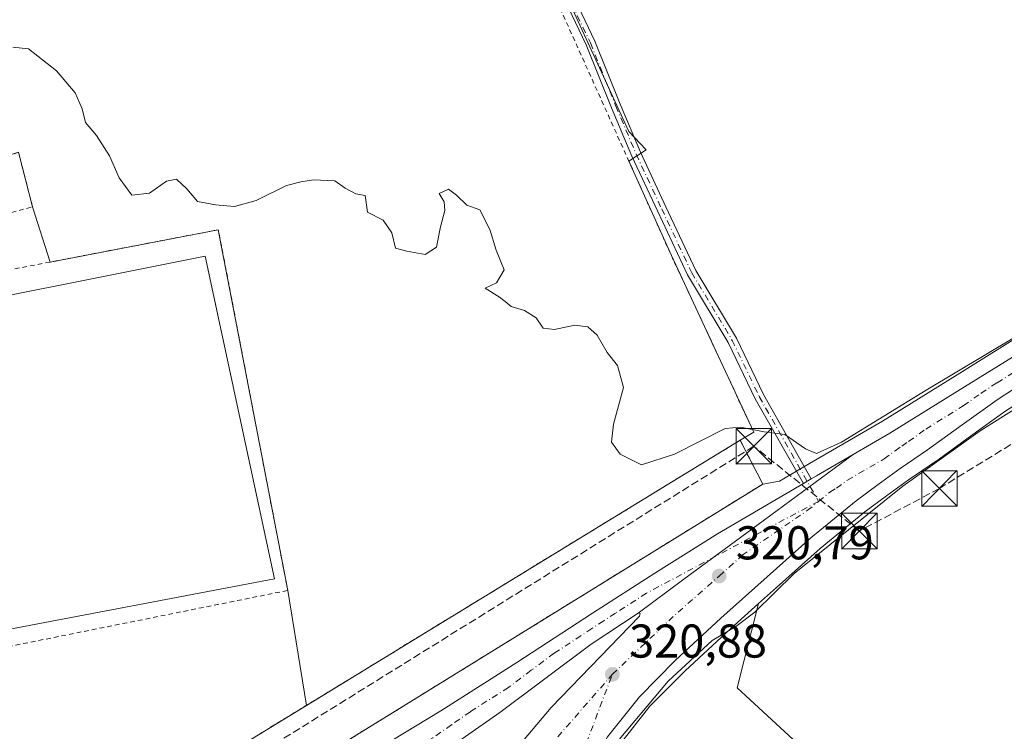
# Model space of a CAD drawing. Units: metres. Extents: x 573685 to 577161, y 4694116 to 4696472.
# Drawn here: x 574472 to 574680, y 4695808 to 4695959 of the extents above; entities that cross this region are included whole.
import ezdxf

# ---------------------------------------------------------------- set-up
doc = ezdxf.new("R2010")
doc.units = ezdxf.units.M
doc.header["$MEASUREMENT"] = 0
for name, pattern in [('DGN Style 2', [1.6480167562047852, 0.988810053722871, -0.6592067024819142]), ('DGN Style 3', [2.307223458686699, 1.648016756204785, -0.6592067024819142]), ('DGN Style 4', [2.6384748266838614, 1.318413404963828, -0.6592067024819142, 0.001648016756204785, -0.6592067024819142])]:
    doc.linetypes.add(name, pattern=pattern)
for name, color, linetype, lineweight in [('Alambrada', 7, 'DGN Style 2', 0), ('Camino Cxs', 7, 'Continuous', 0), ('Camino eje', 30, 'DGN Style 4', 13), ('Carretera de calzada única Cxs', 7, 'Continuous', 13), ('Carretera de calzada única eje', 7, 'DGN Style 4', 0), ('Comarca CxS', 21, 'Continuous', 0), ('Comunidad Autónoma CxS', 142, 'Continuous', 0), ('Conducción de hidrocarburos lineal', 6, 'DGN Style 3', 0), ('Cultivos herbáceos CxS', 92, 'Continuous', 0), ('Curva de nivel normal', 30, 'Continuous', 0), ('Estanque Cxs', 5, 'Continuous', 0), ('Isleta de vial', 135, 'Continuous', 13), ('Municipio CxS', 4, 'Continuous', 0), ('Núcleo urbano CxS', 7, 'Continuous', 0), ('Pastizal CxS', 92, 'Continuous', 0), ('Prado CxS', 92, 'Continuous', 0), ('Provincia CxS', 1, 'Continuous', 0), ('Punto de cota en terreno', 7, 'Continuous', 0), ('Recinto industrial CxS', 135, 'Continuous', 0), ('Rótulo de punto de cota en terreno', 7, 'Continuous', 0), ('Torre de tendido puntual', 7, 'Continuous', 0), ('Valla', 7, 'DGN Style 2', 0)]:
    doc.layers.add(name, color=color, linetype=linetype, lineweight=lineweight)
doc.styles.add('Style-Arial', font='txt')

# ---------------------------------------------------------------- blocks, each defined once
blk = doc.blocks.new('5PATER')
at = {"layer": 'Prado CxS', "linetype": 'Continuous', "lineweight": 0}
h = blk.add_hatch(color=51, dxfattribs=at)
edge = h.paths.add_edge_path()
edge.add_ellipse((0, 0), major_axis=(-0.1095731443231308, -0.1110710700762829), ratio=0.9994222409660322, start_angle=0, end_angle=360)
blk = doc.blocks.new('*U26')
at = {"layer": 'Carretera de calzada única Cxs', "color": 7, "linetype": 'Continuous', "lineweight": 13}
for points in [[(574692.6700999998, 4695887.450099999, 320.3803000000044), (574678.8101000004, 4695878.4101, 320.4331999999995), (574671.4200999998, 4695873.1601, 320.4893000000012), (574664.0900999998, 4695867.850099999, 320.4429999999993), (574658.3300999999, 4695863.950099999, 320.5176999999967), (574653.6901000004, 4695860.520099999, 320.5414000000019), (574649.0500999996, 4695857.100099999, 320.5488000000041), (574639.4501, 4695849.270099999, 320.4516000000003), (574630.1700999998, 4695841.030099999, 320.5084000000061), (574620.4001000002, 4695832.2501, 320.6153000000049), (574610.7801000001, 4695823.3101, 320.5301999999938), (574603.1801000005, 4695815.6801, 320.5601000000024), (574596.4401000004, 4695807.1801, 320.6551999999938)], [(574576.5601000004, 4695803.9801, 321.2109999999957), (574584.5500999996, 4695813.360099999, 321.1704000000027), (574603.2200999996, 4695832.690099999, 321.0188999999955), (574603.3501000004, 4695833.2301, 321.020399999994), (574602.9401000004, 4695833.360099999, 321.0338999999949), (574612.5935000004, 4695840.553300001, 320.9311000000016), (574628.3361999998, 4695852.062700001, 320.819399999993), (574648.4101, 4695866.8751, 320.5773000000045), (574656.1501000002, 4695871.370100001, 320.531799999997), (574671.9501, 4695881.1801, 320.4376000000047), (574687.7600999996, 4695891.0001, 320.4087)]]:
    blk.add_polyline3d(points, dxfattribs=at)
blk = doc.blocks.new('5TTEND')
at = {"layer": 'Torre de tendido puntual', "color": 7, "linetype": 'Continuous', "lineweight": 0}
for p, q in [((-0.375, 0.3754), (0.375, -0.3746)), ((0.3720000000000001, 0.3784000000000001), (-0.3720000000000001, -0.3776))]:
    blk.add_line(p, q, dxfattribs=at)
at = {"layer": 'Torre de tendido puntual', "color": 7, "linetype": 'Continuous', "lineweight": 0, "flags": 128}
blk.add_lwpolyline([(-0.375, -0.3746), (0.375, -0.3746), (0.375, 0.3754), (-0.375, 0.3754), (-0.3720000000000001, -0.3776)], dxfattribs=at)

msp = doc.modelspace()

# ---------------------------------------------------------------- linework, layer by layer
at = {"layer": 'Alambrada', "color": 7, "linetype": 'DGN Style 2', "lineweight": 0}
msp.add_polyline3d([(574451.8701, 4695822.6801, 322.5877999999939), (574528.8185000002, 4695838.129600001, 321.0837000000029), (574514.1407000005, 4695914.3826, 320.848800000007), (574440.1785000004, 4695900.194300001, 321.1394), (574441.4088000003, 4695890.669299999, 321.0194000000047), (574439.0601000004, 4695890.0001, 321.3494000000064)], dxfattribs=at)
at = {"layer": 'Camino Cxs', "color": 7, "linetype": 'Continuous', "lineweight": 0, "extrusion": (0.002726686172723514, 0.001588988610259839, 0.9999950201364565), "elevation": 9349.25544914187, "flags": 128}
msp.add_lwpolyline([(574636.5204041833, 4695852.788686992), (574634.8503937587, 4695851.815485764)], dxfattribs=at)
at = {"layer": 'Camino Cxs', "color": 7, "linetype": 'Continuous', "lineweight": 0}
for points in [[(574637.8611000003, 4695860.743100001, 320.7307000000001), (574627.6480999999, 4695878.637900001, 319.6606000000029), (574621.9385000002, 4695890.5329, 319.4909999999945), (574613.3640999999, 4695904.8237, 319.6107000000048), (574606.9917000001, 4695918.364700001, 319.6331000000064), (574601.5856999997, 4695929.971899999, 319.7807999999932), (574597.2895000001, 4695940.1557, 319.6414999999979), (574591.9001000002, 4695953.4703, 319.5304000000033), (574584.4490999999, 4695969.164899999, 319.5323000000063), (574577.7789000003, 4695983.6173, 319.6625000000058), (574572.5292999997, 4695995.070900001, 319.8598000000056), (574568.6926999995, 4696004.6621, 320.6132999999973), (574566.6140999999, 4696011.6975, 320.2495000000054), (574564.5839000001, 4696018.881300001, 320.2829999999958), (574562.0619000001, 4696023.160300001, 320.3012000000017)], [(574563.6807000004, 4696024.352499999, 320.5158999999985), (574566.4382999997, 4696019.674100001, 320.2219000000041), (574568.5355000002, 4696012.252900001, 319.9570999999996), (574570.5843000002, 4696005.318299999, 320.0853000000061), (574574.3679000001, 4695995.8595, 319.504700000005), (574579.5959000001, 4695984.4531, 319.4327000000048), (574586.2605, 4695970.012900001, 319.3763000000035), (574593.7320999998, 4695954.274900001, 319.3325000000041), (574599.1379000006, 4695940.919500001, 319.3843000000052), (574603.4140999997, 4695930.783100001, 319.7054999999964), (574608.8031000001, 4695919.212900001, 319.5688999999985), (574615.1309000002, 4695905.7663, 319.5124999999971), (574623.7012999998, 4695891.482100001, 319.3959000000032), (574629.4219000004, 4695879.5645, 319.5853999999963), (574639.5311000004, 4695861.7163, 320.7246000000014)], [(574586.2605, 4695970.012900001, 319.3763000000035), (574593.7320999998, 4695954.274900001, 319.3325000000041), (574599.1379000006, 4695940.919500001, 319.3843000000052), (574603.4140999997, 4695930.783100001, 319.7054999999964), (574608.8031000001, 4695919.212900001, 319.5688999999985), (574615.1309000002, 4695905.7663, 319.5124999999971), (574623.7012999998, 4695891.482100001, 319.3959000000032), (574629.4219000004, 4695879.5645, 319.5853999999963), (574639.5311000004, 4695861.7163, 320.7246000000014), (574637.8611000003, 4695860.743100001, 320.7307000000001), (574627.6480999999, 4695878.637900001, 319.6606000000029), (574621.9385000002, 4695890.5329, 319.4909999999945), (574613.3640999999, 4695904.8237, 319.6107000000048), (574606.9917000001, 4695918.364700001, 319.6331000000064), (574601.5856999997, 4695929.971899999, 319.7807999999932), (574597.2895000001, 4695940.1557, 319.6414999999979), (574591.9001000002, 4695953.4703, 319.5304000000033), (574584.4490999999, 4695969.164899999, 319.5323000000063)]]:
    msp.add_polyline3d(points, dxfattribs=at)
at = {"layer": 'Camino eje', "color": 30, "linetype": 'DGN Style 4', "lineweight": 13}
msp.add_polyline3d([(574562.8712999999, 4696023.756300001, 320.3635000000068), (574565.5110999999, 4696019.2777, 320.2440999999963), (574567.5749000004, 4696011.975299999, 319.9226999999955), (574569.6385000005, 4696004.990300001, 320.3359999999957), (574573.4486999996, 4695995.465299999, 319.6812000000064), (574578.6873000005, 4695984.0351, 319.5495999999985), (574585.3548999997, 4695969.5889, 319.457699999999), (574592.8161000004, 4695953.8727, 319.4633000000031), (574598.2137000002, 4695940.537500001, 319.523199999996), (574602.4999000002, 4695930.377499999, 319.7394000000059), (574607.8975000001, 4695918.788899999, 319.5901000000013), (574614.2474999996, 4695905.295100001, 319.5598000000027), (574622.8198999995, 4695891.0075, 319.4254999999976), (574628.5349000003, 4695879.101299999, 319.6226000000024), (574641.0701000001, 4695856.970100001, 320.6484000000055)], dxfattribs=at)
at = {"layer": 'Carretera de calzada única Cxs', "color": 7, "linetype": 'Continuous', "lineweight": 13, "extrusion": (0.5018534436181049, -0.8615792970885776, 0.07631668203611783), "elevation": -3757447.932595968, "flags": 128}
msp.add_lwpolyline([(2860072.928931214, 287916.3545271121), (2860074.247245042, 287916.3585388117), (2860083.197803174, 287916.2067962742)], dxfattribs=at)
at = {"layer": 'Carretera de calzada única Cxs', "color": 7, "linetype": 'Continuous', "lineweight": 13, "extrusion": (0.002726686172723514, 0.001588988610259839, 0.9999950201364565), "elevation": 9349.25544914187, "flags": 128}
msp.add_lwpolyline([(574636.5204041833, 4695852.788686992), (574634.8503937587, 4695851.815485764)], dxfattribs=at)
at = {"layer": 'Carretera de calzada única Cxs', "color": 7, "linetype": 'Continuous', "lineweight": 13}
for points in [[(574648.4101, 4695866.8751, 320.5773000000045), (574656.1501000002, 4695871.370100001, 320.531799999997), (574671.9501, 4695881.1801, 320.4376000000047), (574687.7600999996, 4695891.0001, 320.4087), (574723.8601000002, 4695913.540100001, 320.1119000000036), (574755.5000999998, 4695933.0101, 319.9048000000039), (574772.8400999998, 4695943.6601, 319.828800000003), (574774.6321, 4695944.760299999, 319.8089000000036)], [(574692.6700999998, 4695887.450099999, 320.3803000000044), (574678.8101000004, 4695878.4101, 320.4331999999995), (574671.4200999998, 4695873.1601, 320.4893000000012), (574664.0900999998, 4695867.850099999, 320.4429999999993), (574658.3300999999, 4695863.950099999, 320.5176999999967), (574653.6901000004, 4695860.520099999, 320.5414000000019), (574649.0500999996, 4695857.100099999, 320.5488000000041), (574639.4501, 4695849.270099999, 320.4516000000003), (574630.1700999998, 4695841.030099999, 320.5084000000061), (574620.4001000002, 4695832.2501, 320.6153000000049), (574610.7801000001, 4695823.3101, 320.5301999999938), (574603.1801000005, 4695815.6801, 320.5601000000024), (574596.4401000004, 4695807.1801, 320.6551999999938), (574592.5401, 4695799.940099999, 320.6664000000019), (574589.9801000003, 4695792.200099999, 320.4830999999977), (574588.6300999997, 4695786.9901, 320.4784000000073), (574587.2901, 4695781.770099999, 320.5921999999992), (574587.8101000004, 4695776.3101, 320.3129999999946), (574586.7600999996, 4695768.5701, 320.311400000006), (574583.6501000002, 4695761.4001, 320.4168000000063), (574578.7401000002, 4695755.3301, 320.2975000000006), (574572.3701, 4695750.8101, 320.6474000000017), (574570.9351000004, 4695750.290100001, 320.6551000000036)], [(574535.4501, 4695797.100099999, 322.8365999999951), (574561.1801000005, 4695812.6801, 322.3772000000026), (574577.3000999996, 4695822.920100001, 321.3215000000055), (574593.3000999996, 4695833.350099999, 321.5106999999989), (574606.4700999996, 4695841.770099999, 321.0510000000068), (574619.6700999998, 4695850.120100001, 320.9386999999988), (574637.8611000003, 4695860.743100001, 320.7307000000001), (574639.5311000004, 4695861.7163, 320.7246000000014), (574640.6700999998, 4695862.380100001, 320.7286000000022), (574648.4101, 4695866.8751, 320.5773000000045), (574628.3361999998, 4695852.062700001, 320.819399999993), (574612.5935000004, 4695840.553300001, 320.9311000000016), (574602.9401000004, 4695833.360099999, 321.0338999999949), (574593.0000999998, 4695826.8101, 321.207899999994), (574573.7001, 4695812.350099999, 321.4627000000037), (574557.7401000002, 4695801.210100001, 321.598800000007)], [(574602.9401000004, 4695833.360099999, 321.0338999999949), (574612.5935000004, 4695840.553300001, 320.9311000000016), (574628.3361999998, 4695852.062700001, 320.819399999993), (574648.4101, 4695866.8751, 320.5773000000045)], [(574602.9401000004, 4695833.360099999, 321.0338999999949), (574612.5935000004, 4695840.553300001, 320.9311000000016), (574628.3361999998, 4695852.062700001, 320.819399999993), (574648.4101, 4695866.8751, 320.5773000000045)], [(574492.3701, 4695776.0801, 322.4587000000029), (574497.0500999996, 4695774.1601, 322.9061999999976), (574535.4501, 4695797.100099999, 322.8365999999951), (574561.1801000005, 4695812.6801, 322.3772000000026), (574577.3000999996, 4695822.920100001, 321.3215000000055), (574593.3000999996, 4695833.350099999, 321.5106999999989), (574606.4700999996, 4695841.770099999, 321.0510000000068), (574619.6700999998, 4695850.120100001, 320.9386999999988), (574637.8611000003, 4695860.743100001, 320.7307000000001)], [(574602.9401000004, 4695833.360099999, 321.0338999999949), (574593.0000999998, 4695826.8101, 321.207899999994), (574573.7001, 4695812.350099999, 321.4627000000037), (574557.7401000002, 4695801.210100001, 321.598800000007)], [(574572.8501000004, 4695798.9001, 321.1876000000047), (574576.5601000004, 4695803.9801, 321.2109999999957), (574584.5500999996, 4695813.360099999, 321.1704000000027), (574603.2200999996, 4695832.690099999, 321.0188999999955), (574603.3501000004, 4695833.2301, 321.020399999994), (574602.9401000004, 4695833.360099999, 321.0338999999949)]]:
    msp.add_polyline3d(points, dxfattribs=at)
at = {"layer": 'Carretera de calzada única eje', "color": 7, "linetype": 'DGN Style 4', "lineweight": 0, "extrusion": (0.008398935594669463, 0.004480048131497614, 0.9999546924984232), "elevation": 26184.67245472052, "flags": 128}
msp.add_lwpolyline([(574618.1080040277, 4695786.78591566), (574581.735991109, 4695767.385720969)], dxfattribs=at)
at = {"layer": 'Carretera de calzada única eje', "color": 7, "linetype": 'DGN Style 4', "lineweight": 0, "extrusion": (-0.03776698679519921, 0.04536081617142817, 0.9982565056460555), "elevation": 191625.7264227558, "flags": 128}
msp.add_lwpolyline([(-3446188.004415559, -3235422.615161725), (-3446205.538571044, -3235423.75027424), (-3446218.63913602, -3235424.138245533)], dxfattribs=at)
at = {"layer": 'Carretera de calzada única eje', "color": 7, "linetype": 'DGN Style 4', "lineweight": 0, "extrusion": (-0.003262442950628541, 0.007225596162494415, 0.9999685731192209), "elevation": 32376.35488574865, "flags": 128}
msp.add_lwpolyline([(574573.5493505629, 4695683.092256899), (574580.9991693192, 4695692.46250151), (574595.4588551762, 4695709.052934602)], dxfattribs=at)
at = {"layer": 'Carretera de calzada única eje', "color": 7, "linetype": 'DGN Style 4', "lineweight": 0}
for points in [[(574641.0701000001, 4695856.970100001, 320.6484000000055), (574643.4700999996, 4695858.9301, 320.6472000000067), (574644.8601000002, 4695859.7401, 320.6448999999994), (574647.1801000005, 4695861.450099999, 320.6399999999995), (574654.9200999998, 4695865.940099999, 320.607799999998), (574657.2401000002, 4695867.6601, 320.5742000000027), (574658.6801000005, 4695868.640100001, 320.5630999999994), (574660.1201, 4695869.610099999, 320.5580999999947), (574663.7901, 4695872.2601, 320.5638000000035), (574671.6801000005, 4695877.170100001, 320.5127000000066), (574675.3800999997, 4695879.790100001, 320.483699999997), (574678.8400999998, 4695882.050100001, 320.4765000000043), (574686.7500999998, 4695886.960100001, 320.4299000000028), (574690.2200999996, 4695889.220100001, 320.4073000000063), (574692.3300999999, 4695890.540100001, 320.4024999999965), (574693.4700999996, 4695891.2601, 320.3935000000056), (574709.4001000002, 4695901.210100001, 320.274900000004), (574725.3400999998, 4695911.1601, 320.2247000000062), (574741.1601, 4695920.890100001, 320.1160999999993), (574756.9700999996, 4695930.620100001, 320.0121000000072), (574760.9101, 4695933.040100001, 319.9787999999971), (574765.6009000001, 4695935.923900001, 319.920100000003)], [(574620.0401, 4695841.1801, 320.764599999995), (574624.9200999998, 4695845.5701, 320.7505999999994), (574638.6700999998, 4695855.0101, 320.6506999999983), (574641.0701000001, 4695856.970100001, 320.6484000000055)], [(574604.7001, 4695837.5701, 321.0408000000025), (574598.1201, 4695833.350099999, 321.1356999999989), (574595.6300999997, 4695831.720100001, 321.2896000000038), (574593.1501000002, 4695830.0801, 321.3787000000011), (574585.1501000002, 4695824.860099999, 321.2831000000006), (574580.3201000001, 4695821.2501, 321.3165000000009), (574575.5000999998, 4695817.640100001, 321.4214999999967), (574567.4401000004, 4695812.5101, 321.5200999999943), (574563.4501, 4695809.7301, 321.7700000000041), (574559.4600999998, 4695806.940099999, 321.578800000003), (574546.5301000001, 4695799.1151, 321.8010999999969), (574542.0223000003, 4695796.567100001, 321.7416999999987)], [(574584.2401000002, 4695780.590100001, 320.6156999999948), (574586.1201, 4695788.0101, 320.6925000000047), (574586.7901, 4695790.620100001, 320.7241000000067), (574587.7600999996, 4695793.720100001, 320.6987999999984), (574589.0401, 4695797.600099999, 320.6864999999962), (574590.0000999998, 4695800.700099999, 320.7115999999951), (574597.4700999996, 4695820.4101, 320.8545000000013)]]:
    msp.add_polyline3d(points, dxfattribs=at)
at = {"layer": 'Comarca CxS', "color": 21, "linetype": 'Continuous', "lineweight": 0}
msp.add_3dface([(577157.7500005766, 4694159.209983038), (573728.4400005514, 4694122.179983035), (573704.06000055, 4696435.329983012), (577132.2500005754, 4696472.359983013)], dxfattribs=at)
at = {"layer": 'Comunidad Autónoma CxS', "color": 142, "linetype": 'Continuous', "lineweight": 0}
msp.add_3dface([(577157.7500005766, 4694159.209983038), (573728.4400005514, 4694122.179983035), (573704.06000055, 4696435.329983012), (577132.2500005754, 4696472.359983013)], dxfattribs=at)
at = {"layer": 'Conducción de hidrocarburos lineal', "color": 6, "linetype": 'DGN Style 3', "lineweight": 0}
msp.add_polyline3d([(575616.1851000004, 4696455.983999999, 317.5513999999966), (575440.2302999999, 4696345.787500001, 317.2912000000069), (575284.4321, 4696247.359400001, 316.7023999999947), (575072.4474999999, 4696115.649499999, 317.9250000000029), (574845.0111999996, 4695971.610099999, 318.4146000000038), (574805.5028999997, 4695945.132300001, 319.5587999999989), (574666.6288000002, 4695859.691099999, 319.4863999999943), (574649.6900000004, 4695850.689999999, 319.8898999999947), (574627.3887999998, 4695868.6172, 324.7531000000017), (574458.4707000004, 4695763.6856, 324.3236000000034)], dxfattribs=at)
at = {"layer": 'Cultivos herbáceos CxS', "color": 92, "linetype": 'Continuous', "lineweight": 0, "extrusion": (-0.02467512481944015, 0.04765383480943739, 0.9985590870064224), "elevation": 209916.969345469, "flags": 128}
msp.add_lwpolyline([(-2669501.055184609, -3900139.279913638), (-2669501.055184609, -3900128.825841656)], dxfattribs=at)
at = {"layer": 'Cultivos herbáceos CxS', "color": 92, "linetype": 'Continuous', "lineweight": 0}
for points in [[(574609.2573999995, 4696140.1121, 319.1542999999947), (574575.0425000004, 4696110.5437, 319.0222000000067), (574596.5597000001, 4696085.096100001, 319.2317999999942), (574594.3229, 4696074.472100001, 319.603099999993), (574603.6123000003, 4696061.201099999, 319.6968999999954), (574590.3413000006, 4696043.949300001, 319.7336000000068), (574583.7059000004, 4696035.9869, 320.0633999999991), (574577.0702999998, 4696025.3705, 319.6793000000035), (574575.7430999996, 4696014.753900001, 319.3087999999989), (574575.0795, 4696001.483100001, 319.2244000000064), (574577.7336999997, 4695988.8759, 319.4419999999955), (574585.6961000003, 4695968.306299999, 319.4244000000036), (574600.9572999999, 4695935.129100001, 319.5096999999951), (574604.6031, 4695931.280900001, 319.5650000000023), (574600.9726999998, 4695928.859999999, 319.7063999999955), (574609.9401000004, 4695908.940099999, 319.5535999999993), (574615.1300999997, 4695897.870100001, 319.355899999995), (574616.4801000003, 4695894.9694, 319.3466000000044), (574627.3701, 4695871.5701, 319.9158000000025), (574624.4801000003, 4695869.890100001, 320.1533999999957)], [(574803.0916999998, 4695965.9351, 319.4388999999938), (574785.5818999996, 4695955.001499999, 319.3994999999995), (574783.8614999996, 4695953.9475, 319.5078999999969), (574771.2703, 4695946.216499999, 319.4404000000068), (574767.9232999999, 4695944.160900001, 319.3856999999989), (574753.9288999997, 4695935.5657, 319.2379999999976), (574722.2795000002, 4695916.0899, 319.3758999999991), (574690.4014999997, 4695896.184900001, 319.748900000006), (574686.1744999997, 4695893.546900001, 319.8206000000064), (574670.3674999997, 4695883.728700001, 319.690499999997), (574654.6052999999, 4695873.942100001, 319.7265999999945), (574639.1615000004, 4695864.973300001, 320.1425000000018), (574636.3784999996, 4695863.351500001, 320.417300000001), (574632.7988999998, 4695861.2611, 320.5950000000012), (574629.2801000001, 4695860.620100001, 320.7143999999971), (574624.4801000003, 4695869.890100001, 320.1533999999957), (574627.3701, 4695871.5701, 319.9158000000025), (574616.4801000003, 4695894.9694, 319.3466000000044), (574615.1300999997, 4695897.870100001, 319.355899999995), (574609.9401000004, 4695908.940099999, 319.5535999999993), (574600.9726999998, 4695928.859999999, 319.7063999999955), (574604.6031, 4695931.280900001, 319.5650000000023), (574600.9572999999, 4695935.129100001, 319.5096999999951), (574585.6961000003, 4695968.306299999, 319.4244000000036)], [(574810.0654999996, 4695970.281500001, 317.854800000001), (574807.3167000003, 4695968.568299999, 318.9257000000071), (574807.3132999997, 4695968.566099999, 318.9263999999966), (574806.2845000001, 4695967.926899999, 319.1306999999942), (574805.6105000004, 4695967.506300001, 319.2410999999993), (574803.0916999998, 4695965.9351, 319.4388999999938), (574785.5818999996, 4695955.001499999, 319.3994999999995), (574783.8614999996, 4695953.9475, 319.5078999999969), (574771.2703, 4695946.216499999, 319.4404000000068), (574767.9232999999, 4695944.160900001, 319.3856999999989), (574753.9288999997, 4695935.5657, 319.2379999999976), (574722.2795000002, 4695916.0899, 319.3758999999991), (574690.4014999997, 4695896.184900001, 319.748900000006), (574686.1744999997, 4695893.546900001, 319.8206000000064), (574670.3674999997, 4695883.728700001, 319.690499999997), (574654.6052999999, 4695873.942100001, 319.7265999999945), (574639.1615000004, 4695864.973300001, 320.1425000000018), (574636.3784999996, 4695863.351500001, 320.417300000001), (574632.7988999998, 4695861.2611, 320.5950000000012), (574629.2801000001, 4695860.620100001, 320.7143999999971)], [(574628.3547, 4695835.365300001, 320.2887999999948), (574623.8712999999, 4695817.533100001, 318.9502000000066), (574654.8827000001, 4695788.907099999, 318.9475999999996), (574677.0806999998, 4695795.3409, 319.136599999998), (574714.7903000005, 4695810.8793, 319.0580999999947), (574739.1917000003, 4695828.6369, 319.0776999999944), (574770.2477000002, 4695841.954100001, 318.7072999999946), (574768.0289000003, 4695875.2499, 318.4818999999989), (574770.2483000001, 4695912.985300001, 318.7375999999931), (574768.8947000002, 4695931.1361, 319.8142999999982)], [(574768.8947000002, 4695931.1361, 319.8142999999982), (574767.9020999996, 4695930.524900001, 319.8078999999998), (574760.0115, 4695925.674699999, 319.7844000000041), (574728.4007000001, 4695906.2303, 320.0106999999989), (574696.5493000001, 4695886.3355, 320.2492999999959), (574694.2843000004, 4695884.9211, 320.2437999999966), (574687.3790999996, 4695880.417300001, 320.2446999999956), (574680.4989, 4695875.9299, 320.2877000000008), (574673.1688999999, 4695870.7225, 320.2464999999939), (574665.8501000004, 4695865.420700001, 320.2152999999962), (574665.7720999997, 4695865.365900001, 320.2142000000022), (574662.8920999998, 4695863.415899999, 320.2847000000039), (574660.0635000002, 4695861.500700001, 320.3122000000003), (574655.4716999996, 4695858.1065, 320.462400000004), (574650.8892999999, 4695854.728900001, 320.3105000000069), (574641.3948999997, 4695846.985099999, 320.304099999994), (574632.1687000003, 4695838.7927, 320.2179999999935), (574628.3547, 4695835.365300001, 320.2887999999948)], [(574714.7903000005, 4695810.8793, 319.0580999999947), (574677.0806999998, 4695795.3409, 319.136599999998), (574654.8827000001, 4695788.907099999, 318.9475999999996), (574623.8712999999, 4695817.533100001, 318.9502000000066), (574628.3547, 4695835.365300001, 320.2887999999948), (574632.1687000003, 4695838.7927, 320.2179999999935), (574641.3948999997, 4695846.985099999, 320.304099999994), (574650.8892999999, 4695854.728900001, 320.3105000000069), (574655.4716999996, 4695858.1065, 320.462400000004), (574660.0635000002, 4695861.500700001, 320.3122000000003), (574662.8920999998, 4695863.415899999, 320.2847000000039), (574665.7720999997, 4695865.365900001, 320.2142000000022), (574665.8501000004, 4695865.420700001, 320.2152999999962), (574673.1688999999, 4695870.7225, 320.2464999999939), (574680.4989, 4695875.9299, 320.2877000000008)]]:
    msp.add_polyline3d(points, dxfattribs=at)
at = {"layer": 'Curva de nivel normal', "color": 30, "linetype": 'Continuous', "lineweight": 0, "elevation": 320, "flags": 128}
for points in [[(574470.7100000001, 4695952.950099999), (574473.9800000004, 4695952.620100001), (574479.9100000003, 4695948.0001), (574483.8799999999, 4695943.3201), (574485.3200000003, 4695939.970100001), (574486.04, 4695937.050100001), (574488.4100000003, 4695934.340100001), (574491.1600000003, 4695930.040100001), (574493.1500000004, 4695925.390100001), (574495.8300000001, 4695921.6801), (574499.5999999996, 4695922.120100001), (574503.1799999997, 4695924.640100001), (574505.2699999996, 4695925.0801), (574507.4699999997, 4695923.030099999), (574509.75, 4695920.340100001), (574513.5599999996, 4695919.6801), (574517.5599999996, 4695919.280099999), (574522.1100000005, 4695920.5801), (574528.5599999996, 4695923.710100001), (574531.5999999996, 4695924.5101), (574534.2699999996, 4695924.960100001), (574538.7800000003, 4695924.710100001), (574540.9299999997, 4695923.1801), (574543.2300000004, 4695921.9801), (574545.2100000001, 4695921.630100001), (574545.7100000001, 4695918.120100001), (574549.0300000003, 4695916.4001), (574550.7999999998, 4695913.720100001), (574551.5800000001, 4695910.460100001), (574553.9800000004, 4695909.850099999), (574557.8799999999, 4695909.1601), (574560.2800000003, 4695910.6801), (574561.0999999996, 4695915.020099999), (574562.0700000003, 4695918.4901), (574561.8700000001, 4695920.290100001), (574560.8200000003, 4695922.050100001), (574562.8200000003, 4695922.940099999), (574564.5, 4695921.690099999), (574566.6699999999, 4695919.550100001), (574569.4600000001, 4695918.590100001), (574571.5800000001, 4695914.460100001), (574572.8799999999, 4695910.0601), (574574.5800000001, 4695905.940099999), (574572.9500000002, 4695903.1801), (574570.54, 4695902.020099999), (574573.5700000003, 4695900.1601), (574574.8300000001, 4695899.2501), (574576.0700000003, 4695898.1601), (574578.9000000004, 4695897.3301), (574581.3499999996, 4695895.780099999), (574582.8300000001, 4695893.600099999), (574585.2100000001, 4695893.300100001), (574589.5599999996, 4695894.200099999), (574592.2999999998, 4695893.880100001), (574594.2599999999, 4695892.100099999), (574596.3700000001, 4695888.460100001), (574598.5800000001, 4695885.690099999), (574599.8200000003, 4695881.030099999), (574597.7000000002, 4695873.2601), (574597.2599999999, 4695869.450099999), (574599.1500000004, 4695866.9301), (574603.6399999997, 4695864.710100001), (574610.6200000001, 4695866.9301), (574621.3099999996, 4695872.390100001), (574624.5700000003, 4695872.670100001), (574629.5800000001, 4695871.690099999), (574633.9699999997, 4695871.0801), (574638.3200000003, 4695868.090100001), (574640.6299999999, 4695867.0701), (574645.9299999997, 4695869.460100001), (574663.7999999998, 4695880.460100001), (574682.5899999999, 4695891.6801)], [(574686.2599999999, 4695878.780099999), (574675.2599999999, 4695871.870100001), (574658.9199999999, 4695860.200099999), (574635.9199999999, 4695841.720100001), (574627.5899999999, 4695833.550100001), (574623.5899999999, 4695830.530099999), (574618.5899999999, 4695827.5601), (574609.2699999996, 4695818.950099999), (574598.8899999997, 4695806.640100001)]]:
    msp.add_lwpolyline(points, dxfattribs=at)
at = {"layer": 'Estanque Cxs', "color": 5, "linetype": 'Continuous', "lineweight": 0}
msp.add_polyline3d([(574526.0358999996, 4695840.572799999, 320.5273000000016), (574456.9795000004, 4695827.4759, 320.5406999999978), (574443.8826000001, 4695895.341700001, 320.9949000000051), (574511.3515, 4695908.8355, 320.8423000000039), (574526.0358999996, 4695840.572799999, 320.5273000000016)], dxfattribs=at)
msp.add_3dface([(574526.0358999996, 4695840.572799999, 320.5273000000016), (574456.9795000004, 4695827.4759, 320.5406999999978), (574443.8826000001, 4695895.341700001, 320.9949000000051), (574511.3515, 4695908.8355, 320.8423000000039)], dxfattribs=at)
at = {"layer": 'Isleta de vial', "color": 135, "linetype": 'Continuous', "lineweight": 13}
msp.add_polyline3d([(574572.8501000004, 4695798.9001, 321.1876000000047), (574576.5601000004, 4695803.9801, 321.2109999999957), (574584.5500999996, 4695813.360099999, 321.1704000000027), (574603.2200999996, 4695832.690099999, 321.0188999999955), (574603.3501000004, 4695833.2301, 321.020399999994), (574602.9401000004, 4695833.360099999, 321.0338999999949), (574593.0000999998, 4695826.8101, 321.207899999994), (574573.7001, 4695812.350099999, 321.4627000000037), (574557.7401000002, 4695801.210100001, 321.598800000007), (574566.2100999998, 4695800.5801, 321.5339999999997), (574572.8501000004, 4695798.9001, 321.1876000000047)], dxfattribs=at)
at = {"layer": 'Municipio CxS', "color": 4, "linetype": 'Continuous', "lineweight": 0}
msp.add_3dface([(577157.7500005766, 4694159.209983038), (573728.4400005514, 4694122.179983035), (573704.06000055, 4696435.329983012), (577132.2500005754, 4696472.359983013)], dxfattribs=at)
at = {"layer": 'Núcleo urbano CxS', "color": 7, "linetype": 'Continuous', "lineweight": 0, "extrusion": (-0.02467512481944015, 0.04765383480943739, 0.9985590870064224), "elevation": 209916.969345469, "flags": 128}
msp.add_lwpolyline([(-2669501.055184609, -3900139.279913638), (-2669501.055184609, -3900128.825841656)], dxfattribs=at)
at = {"layer": 'Núcleo urbano CxS', "color": 7, "linetype": 'Continuous', "lineweight": 0}
for points in [[(574810.0654999996, 4695970.281500001, 317.854800000001), (574807.3167000003, 4695968.568299999, 318.9257000000071), (574807.3132999997, 4695968.566099999, 318.9263999999966), (574806.2845000001, 4695967.926899999, 319.1306999999942), (574805.6105000004, 4695967.506300001, 319.2410999999993), (574803.0916999998, 4695965.9351, 319.4388999999938), (574785.5818999996, 4695955.001499999, 319.3994999999995), (574783.8614999996, 4695953.9475, 319.5078999999969), (574771.2703, 4695946.216499999, 319.4404000000068), (574767.9232999999, 4695944.160900001, 319.3856999999989), (574753.9288999997, 4695935.5657, 319.2379999999976), (574722.2795000002, 4695916.0899, 319.3758999999991), (574690.4014999997, 4695896.184900001, 319.748900000006), (574686.1744999997, 4695893.546900001, 319.8206000000064), (574670.3674999997, 4695883.728700001, 319.690499999997), (574654.6052999999, 4695873.942100001, 319.7265999999945), (574639.1615000004, 4695864.973300001, 320.1425000000018), (574636.3784999996, 4695863.351500001, 320.417300000001), (574632.7988999998, 4695861.2611, 320.5950000000012), (574629.2801000001, 4695860.620100001, 320.7143999999971)], [(574768.8947000002, 4695931.1361, 319.8142999999982), (574767.9020999996, 4695930.524900001, 319.8078999999998), (574760.0115, 4695925.674699999, 319.7844000000041), (574728.4007000001, 4695906.2303, 320.0106999999989), (574696.5493000001, 4695886.3355, 320.2492999999959), (574694.2843000004, 4695884.9211, 320.2437999999966), (574687.3790999996, 4695880.417300001, 320.2446999999956), (574680.4989, 4695875.9299, 320.2877000000008), (574673.1688999999, 4695870.7225, 320.2464999999939), (574665.8501000004, 4695865.420700001, 320.2152999999962), (574665.7720999997, 4695865.365900001, 320.2142000000022), (574662.8920999998, 4695863.415899999, 320.2847000000039), (574660.0635000002, 4695861.500700001, 320.3122000000003), (574655.4716999996, 4695858.1065, 320.462400000004), (574650.8892999999, 4695854.728900001, 320.3105000000069), (574641.3948999997, 4695846.985099999, 320.304099999994), (574632.1687000003, 4695838.7927, 320.2179999999935), (574628.3547, 4695835.365300001, 320.2887999999948)], [(574471.8800999997, 4695930.7601, 320.7152999999962), (574474.8501000004, 4695919.2301, 320.7277000000031), (574478.5460000001, 4695907.554400001, 321.1442999999999), (574514.1407000005, 4695914.3826, 320.6768000000012), (574528.8185000002, 4695838.129600001, 320.8772999999928), (574532.7529999996, 4695813.817600001, 321.3037999999942), (574624.4801000003, 4695869.890100001, 320.1533999999957), (574629.2801000001, 4695860.620100001, 320.7143999999971), (574492.3701, 4695776.0801, 321.9936000000016), (574497.0500999996, 4695774.1601, 322.3837000000058), (574506.5861999998, 4695762.737199999, 321.7746000000043), (574506.8835000005, 4695760.4307, 321.7212), (574508.6492999997, 4695746.728800001, 321.6055000000051), (574506.0033999998, 4695731.647500001, 321.7079999999987), (574496.7429999998, 4695725.562100001, 321.9640999999974), (574478.6601, 4695715.0001, 322.834600000002), (574458.4200999998, 4695686.0801, 323.7498999999953)], [(574624.4801000003, 4695869.890100001, 320.1533999999957), (574532.7529999996, 4695813.817600001, 321.3037999999942), (574528.8185000002, 4695838.129600001, 320.8772999999928), (574514.1407000005, 4695914.3826, 320.6768000000012), (574478.5460000001, 4695907.554400001, 321.1442999999999), (574474.8501000004, 4695919.2301, 320.7277000000031), (574471.8800999997, 4695930.7601, 320.7152999999962)], [(574492.3701, 4695776.0801, 321.9936000000016), (574629.2801000001, 4695860.620100001, 320.7143999999971), (574632.7988999998, 4695861.2611, 320.5950000000012), (574636.3784999996, 4695863.351500001, 320.417300000001), (574639.1615000004, 4695864.973300001, 320.1425000000018), (574654.6052999999, 4695873.942100001, 319.7265999999945), (574670.3674999997, 4695883.728700001, 319.690499999997), (574686.1744999997, 4695893.546900001, 319.8206000000064)], [(574680.4989, 4695875.9299, 320.2877000000008), (574673.1688999999, 4695870.7225, 320.2464999999939), (574665.8501000004, 4695865.420700001, 320.2152999999962), (574665.7720999997, 4695865.365900001, 320.2142000000022), (574662.8920999998, 4695863.415899999, 320.2847000000039), (574660.0635000002, 4695861.500700001, 320.3122000000003), (574655.4716999996, 4695858.1065, 320.462400000004), (574650.8892999999, 4695854.728900001, 320.3105000000069), (574641.3948999997, 4695846.985099999, 320.304099999994), (574632.1687000003, 4695838.7927, 320.2179999999935), (574628.3547, 4695835.365300001, 320.2887999999948), (574622.4238999998, 4695830.035499999, 320.1836000000039), (574612.8646999998, 4695821.151900001, 320.2195000000065), (574605.4253000002, 4695813.683300001, 320.0040000000009), (574598.9555000003, 4695805.5239, 320.0785999999935)], [(574629.2801000001, 4695860.620100001, 320.7143999999971), (574492.3701, 4695776.0801, 321.9936000000016), (574497.0500999996, 4695774.1601, 322.3837000000058), (574506.5861999998, 4695762.737199999, 321.7746000000043), (574506.8835000005, 4695760.4307, 321.7212)], [(574629.2801000001, 4695860.620100001, 320.7143999999971), (574492.3701, 4695776.0801, 321.9936000000016), (574497.0500999996, 4695774.1601, 322.3837000000058), (574506.5861999998, 4695762.737199999, 321.7746000000043), (574506.8835000005, 4695760.4307, 321.7212)], [(574628.3547, 4695835.365300001, 320.2887999999948), (574622.4238999998, 4695830.035499999, 320.1836000000039), (574612.8646999998, 4695821.151900001, 320.2195000000065), (574605.4253000002, 4695813.683300001, 320.0040000000009), (574598.9555000003, 4695805.5239, 320.0785999999935)]]:
    msp.add_polyline3d(points, dxfattribs=at)
at = {"layer": 'Pastizal CxS', "color": 92, "linetype": 'Continuous', "lineweight": 0}
for points in [[(574609.2573999995, 4696140.1121, 319.1542999999947), (574575.0425000004, 4696110.5437, 319.0222000000067), (574596.5597000001, 4696085.096100001, 319.2317999999942), (574594.3229, 4696074.472100001, 319.603099999993), (574603.6123000003, 4696061.201099999, 319.6968999999954), (574590.3413000006, 4696043.949300001, 319.7336000000068), (574583.7059000004, 4696035.9869, 320.0633999999991), (574577.0702999998, 4696025.3705, 319.6793000000035), (574575.7430999996, 4696014.753900001, 319.3087999999989), (574575.0795, 4696001.483100001, 319.2244000000064), (574577.7336999997, 4695988.8759, 319.4419999999955), (574585.6961000003, 4695968.306299999, 319.4244000000036), (574600.9572999999, 4695935.129100001, 319.5096999999951), (574604.6031, 4695931.280900001, 319.5650000000023), (574600.9726999998, 4695928.859999999, 319.7063999999955), (574609.9401000004, 4695908.940099999, 319.5535999999993), (574615.1300999997, 4695897.870100001, 319.355899999995), (574616.4801000003, 4695894.9694, 319.3466000000044), (574627.3701, 4695871.5701, 319.9158000000025), (574624.4801000003, 4695869.890100001, 320.1533999999957)], [(574585.6961000003, 4695968.306299999, 319.4244000000036), (574600.9572999999, 4695935.129100001, 319.5096999999951), (574604.6031, 4695931.280900001, 319.5650000000023), (574600.9726999998, 4695928.859999999, 319.7063999999955), (574609.9401000004, 4695908.940099999, 319.5535999999993), (574615.1300999997, 4695897.870100001, 319.355899999995), (574616.4801000003, 4695894.9694, 319.3466000000044), (574627.3701, 4695871.5701, 319.9158000000025), (574624.4801000003, 4695869.890100001, 320.1533999999957), (574532.7529999996, 4695813.817600001, 321.3037999999942), (574528.8185000002, 4695838.129600001, 320.8772999999928), (574514.1407000005, 4695914.3826, 320.6768000000012), (574478.5460000001, 4695907.554400001, 321.1442999999999), (574474.8501000004, 4695919.2301, 320.7277000000031), (574471.8800999997, 4695930.7601, 320.7152999999962)], [(574628.3547, 4695835.365300001, 320.2887999999948), (574623.8712999999, 4695817.533100001, 318.9502000000066), (574654.8827000001, 4695788.907099999, 318.9475999999996), (574677.0806999998, 4695795.3409, 319.136599999998), (574714.7903000005, 4695810.8793, 319.0580999999947), (574739.1917000003, 4695828.6369, 319.0776999999944), (574770.2477000002, 4695841.954100001, 318.7072999999946), (574768.0289000003, 4695875.2499, 318.4818999999989), (574770.2483000001, 4695912.985300001, 318.7375999999931), (574768.8947000002, 4695931.1361, 319.8142999999982)], [(574624.4801000003, 4695869.890100001, 320.1533999999957), (574532.7529999996, 4695813.817600001, 321.3037999999942), (574528.8185000002, 4695838.129600001, 320.8772999999928), (574514.1407000005, 4695914.3826, 320.6768000000012), (574478.5460000001, 4695907.554400001, 321.1442999999999), (574474.8501000004, 4695919.2301, 320.7277000000031), (574471.8800999997, 4695930.7601, 320.7152999999962)], [(574598.9555000003, 4695805.5239, 320.0785999999935), (574605.4253000002, 4695813.683300001, 320.0040000000009), (574612.8646999998, 4695821.151900001, 320.2195000000065), (574622.4238999998, 4695830.035499999, 320.1836000000039), (574628.3547, 4695835.365300001, 320.2887999999948), (574623.8712999999, 4695817.533100001, 318.9502000000066), (574654.8827000001, 4695788.907099999, 318.9475999999996)], [(574628.3547, 4695835.365300001, 320.2887999999948), (574622.4238999998, 4695830.035499999, 320.1836000000039), (574612.8646999998, 4695821.151900001, 320.2195000000065), (574605.4253000002, 4695813.683300001, 320.0040000000009), (574598.9555000003, 4695805.5239, 320.0785999999935)]]:
    msp.add_polyline3d(points, dxfattribs=at)
at = {"layer": 'Provincia CxS', "color": 1, "linetype": 'Continuous', "lineweight": 0}
msp.add_3dface([(577157.7500005766, 4694159.209983038), (573728.4400005514, 4694122.179983035), (573704.06000055, 4696435.329983012), (577132.2500005754, 4696472.359983013)], dxfattribs=at)
at = {"layer": 'Recinto industrial CxS', "color": 135, "linetype": 'Continuous', "lineweight": 0, "extrusion": (0.3203836835246662, 0.07892487363138183, 0.9439942582735538), "elevation": 554980.3676349603, "flags": 128}
msp.add_lwpolyline([(4422206.066945549, -1586777.62651332), (4422206.246164097, -1586780.531697423), (4422194.340453111, -1586780.665046162)], dxfattribs=at)
at = {"layer": 'Recinto industrial CxS', "color": 135, "linetype": 'Continuous', "lineweight": 0, "extrusion": (-0.004329215091935684, 0.01367640267580924, 0.9998971016592342), "elevation": 62057.37778675045, "flags": 128}
msp.add_lwpolyline([(574470.8561076346, 4695509.662380141), (574474.5527337074, 4695497.985588055)], dxfattribs=at)
at = {"layer": 'Recinto industrial CxS', "color": 135, "linetype": 'Continuous', "lineweight": 0, "extrusion": (0.01245014463704469, 0.005476755059861164, 0.9999074952477008), "elevation": 33191.97612328305, "flags": 128}
msp.add_lwpolyline([(574430.0184414635, 4695796.195446756), (574465.6163662055, 4695803.023749163), (574480.29010397, 4695726.769605539)], dxfattribs=at)
at = {"layer": 'Recinto industrial CxS', "color": 135, "linetype": 'Continuous', "lineweight": 0, "extrusion": (-0.007886569148724513, 0.04873256301071506, 0.9987807263506187), "elevation": 224629.8584949204, "flags": 128}
msp.add_lwpolyline([(-1317334.411818122, -4538188.039283888), (-1317334.411818123, -4538163.380908973)], dxfattribs=at)
at = {"layer": 'Recinto industrial CxS', "color": 135, "linetype": 'Continuous', "lineweight": 0, "extrusion": (0.002307361683574683, 0.001410483819766392, 0.9999963433020421), "elevation": 8271.324092033728, "flags": 128}
msp.add_lwpolyline([(574530.4799465885, 4695806.822104258), (574481.7669200036, 4695777.044074636)], dxfattribs=at)
at = {"layer": 'Recinto industrial CxS', "color": 135, "linetype": 'Continuous', "lineweight": 0}
msp.add_polyline3d([(574471.8800999997, 4695930.7601, 321.1977000000043), (574474.8501000004, 4695919.2301, 321.1536999999953), (574478.5460000001, 4695907.554400001, 321.3294000000024), (574514.1407000005, 4695914.3826, 320.848800000007), (574528.8185000002, 4695838.129600001, 321.0837000000029), (574532.7529999996, 4695813.817600001, 322.3010000000068), (574484.0401999997, 4695784.0396, 322.4554000000062), (574486.0500999996, 4695781.440099999, 322.5543999999936), (574492.3701, 4695776.0801, 322.4587000000029), (574497.0500999996, 4695774.1601, 322.9061999999976), (574506.5861999998, 4695762.737199999, 321.813599999994), (574506.8835000005, 4695760.4307, 321.773000000001), (574508.6492999997, 4695746.728800001, 321.7617000000027), (574506.0033999998, 4695731.647500001, 322.074099999998), (574496.7429999998, 4695725.562100001, 322.1272999999928), (574478.6601, 4695715.0001, 322.9722000000039), (574458.4200999998, 4695686.0801, 324.6840999999986)], dxfattribs=at)
at = {"layer": 'Valla', "color": 7, "linetype": 'DGN Style 2', "lineweight": 0}
for points in [[(574559.0201000003, 4696020.920100001, 321.0749999999971), (574570.8000999996, 4695995.2501, 320.090200000006), (574585.0500999996, 4695964.2301, 319.5748000000021), (574609.9401000004, 4695908.940099999, 319.6662000000069), (574615.1300999997, 4695897.870100001, 319.6944999999978), (574627.3701, 4695871.5701, 322.7217999999993), (574624.4801000003, 4695869.890100001, 323.9238999999943)], [(574456.1101000002, 4695914.140100001, 322.5130000000063), (574474.8501000004, 4695919.2301, 321.1536999999953), (574471.8800999997, 4695930.7601, 321.1977000000043), (574469.2600999996, 4695929.9301, 322.1563000000024)], [(574624.4801000003, 4695869.890100001, 323.9238999999943), (574629.2801000001, 4695860.620100001, 321.3227000000043), (574492.3701, 4695776.0801, 322.4587000000029), (574486.0500999996, 4695781.440099999, 322.5543999999936), (574471.4600999998, 4695772.7401, 323.0767000000051), (574476.1901000004, 4695765.5801, 322.7694999999949), (574472.4501, 4695763.140100001, 323.0720000000001), (574435.9901000002, 4695739.370100001, 324.7642000000051)], [(574624.4801000003, 4695869.890100001, 323.9238999999943), (574466.0301000001, 4695773.030099999, 322.9814999999944), (574438.8901000004, 4695754.370100001, 324.171199999997), (574440.3300999999, 4695751.6801, 325.4150999999983)]]:
    msp.add_polyline3d(points, dxfattribs=at)

# ---------------------------------------------------------------- block references
at = {"layer": 'Carretera de calzada única Cxs', "color": 7, "linetype": 'Continuous', "lineweight": 13}
msp.add_blockref('*U26', (0, 0), dxfattribs=at)
at = {"layer": 'Punto de cota en terreno', "color": 7, "linetype": 'Continuous', "lineweight": 0, "xscale": 10, "yscale": 10, "zscale": 10}
for p in [(574620.0499999998, 4695841.180000001, 320.7899999999936), (574597.4800000004, 4695820.41, 320.8800000000047)]:
    msp.add_blockref('5PATER', p, dxfattribs=at)
at = {"layer": 'Torre de tendido puntual', "color": 7, "linetype": 'Continuous', "lineweight": 0, "xscale": 10, "yscale": 10, "zscale": 10}
for p in [(574627.3887999998, 4695868.6172, 324.7531000000017), (574666.6288000002, 4695859.691099999, 319.4863999999943), (574649.6900000004, 4695850.689999999, 319.8898999999947)]:
    msp.add_blockref('5TTEND', p, dxfattribs=at)

# ---------------------------------------------------------------- texts
at = {"layer": 'Rótulo de punto de cota en terreno', "color": 7, "linetype": 'Continuous', "lineweight": 0, "style": 'Style-Arial'}
for s, p in [('320,79', (574623.5778000001, 4695844.707800001)), ('320,88', (574601.0077999998, 4695823.937799999))]:
    msp.add_text(s, height=7.000000000000002, dxfattribs=at).set_placement(p)

doc.saveas('drawing.dxf')
